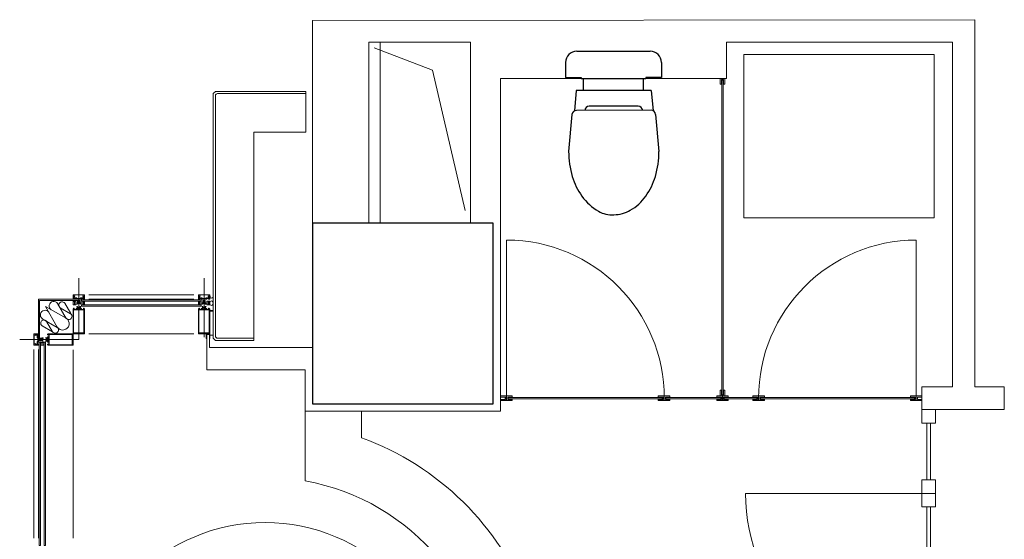
# Model space of a CAD drawing. Units: millimetres. Extents: x -36094 to 7743, y -43675 to 892.
# Drawn here: x -35843 to 7743, y -22102 to 892 of the extents above; entities that cross this region are included whole.
import ezdxf

# ---------------------------------------------------------------- set-up
doc = ezdxf.new("R2010")
doc.units = ezdxf.units.MM
for name, color, linetype, lineweight in [('DuvarAlçıpan', 5, 'Continuous', 20), ('KAPI', 8, 'Continuous', 13), ('Saft', 10, 'Continuous', 5), ('TefrisIslak', 4, 'Continuous', 5)]:
    doc.layers.add(name, color=color, linetype=linetype, lineweight=lineweight)
doc.layers.add('KOLON', color=10, linetype='Continuous')

msp = doc.modelspace()

# ---------------------------------------------------------------- linework, layer by layer
at = {"color": 5}
for p, q in [((-11182, -504), (-7933, -504)), ((-11682, -1004), (-11682, -1662)), ((-7433, -1004), (-7433, -1662)), ((-11682, -1662), (-10989, -1662)), ((-10989, -1662), (-10989, -1708)), ((-10989, -1708), (-8126, -1708)), ((-10882, -2238), (-10882, -1708)), ((-8233, -2235), (-8233, -1708)), ((-7433, -1662), (-8126, -1662)), ((-8126, -1662), (-8126, -1708)), ((-11204, -2238), (-11284, -3139)), ((-7887, -2235), (-11204, -2238)), ((-7887, -2235), (-7806, -3136)), ((-8463, -2936), (-10629, -2937)), ((-11399, -3302), (-11543, -4938)), ((-7890, -3117), (-11200, -3120)), ((-7691, -3299), (-7543, -4935))]:
    msp.add_line(p, q, dxfattribs=at)
for centre, major_axis, start_param, end_param in [((-11182, -1004), (354, 354), 0.785398, 2.356194), ((-7933, -1004), (-354, 354), 3.926991, 5.497787), ((-10627, -3137), (-169, 108), -1.002465, 0.479281), ((-8463, -3136), (143, 140), -0.686926, 0.794821), ((-11200, -3320), (-129, 152), -0.703376, 0.778371), ((-7890, -3317), (-192, 56), 3.517365, 4.999112), ((-7637, -4935), (3825, 796), 2.937357, 3.225018), ((-11450, -4938), (3897, 278), -0.357977, -0.070316), ((-8574, -5213), (-1355, 2597), 1.378317, 1.710906), ((-10513, -5215), (-2614, 1321), 2.99022, 3.322808), ((-9041, -5548), (-1891, 1403), 1.259372, 1.684411), ((-9919, -5638), (1650, 1455), 4.5159, 4.940939), ((-9641, -6584), (139, 1149), 2.737039, 3.348244), ((-9542, -6286), (-360, 1405), 2.891337, 3.416845)]:
    msp.add_ellipse(centre, major_axis=major_axis, ratio=1, start_param=start_param, end_param=end_param, dxfattribs=at)
at = {"layer": 'DuvarAlçıpan', "color": 7}
for p, q in [((6443, 892), (-22882, 856)), ((6443, -15358), (6443, 892)), ((-22882, 856), (-22882, -8108)), ((-4557, -108), (-4557, -1708)), ((-4557, -108), (5443, -108)), ((5443, -15358), (5443, -108)), ((-14557, -1708), (-4557, -1708)), ((-14557, -16433), (-14557, -1708)), ((-27282, -2378), (-27182, -2278)), ((-27282, -13208), (-27282, -2378)), ((-27182, -2278), (-23182, -2278)), ((-27182, -13108), (-27182, -2478)), ((-27082, -2378), (-23182, -2378)), ((-23182, -2278), (-23182, -4078)), ((-23182, -4078), (-25482, -4078)), ((-25482, -4078), (-25482, -13308)), ((-33227, -13152), (-33227, -10541)), ((-33227, -13263), (-33227, -10647)), ((-27683, -13152), (-27683, -10541)), ((-32781, -11277), (-28128, -11277)), ((-34162, -11664), (-33782, -12324)), ((-33585, -12114), (-33848, -11655)), ((-32781, -11477), (-28128, -11477)), ((-27409, -11337), (-27457, -11385)), ((-27457, -11337), (-27409, -11385)), ((-34177, -12718), (-34703, -11801)), ((-34696, -11794), (-33779, -12321)), ((-34047, -11854), (-33588, -12117)), ((-33477, -13008), (-33477, -11896)), ((-33477, -11896), (-33462, -11896)), ((-33460, -11894), (-33460, -11886)), ((-33455, -11967), (-33455, -12953)), ((-33450, -11876), (-33436, -11876)), ((-33448, -11910), (-33448, -11928)), ((-33431, -11908), (-33446, -11908)), ((-33446, -11930), (-33390, -11930)), ((-33014, -11952), (-33440, -11952)), ((-33431, -11881), (-33431, -11908)), ((-33390, -11930), (-33387, -11933)), ((-33387, -11933), (-33384, -11930)), ((-33384, -11930), (-33353, -11930)), ((-33348, -11925), (-33348, -11888)), ((-33344, -11884), (-33312, -11884)), ((-33328, -11902), (-33328, -11925)), ((-33323, -11930), (-33130, -11930)), ((-33302, -11904), (-33322, -11902)), ((-33312, -11884), (-33312, -11873)), ((-33310, -11871), (-33304, -11871)), ((-33302, -11873), (-33299, -11902)), ((-33154, -11902), (-33151, -11873)), ((-33131, -11902), (-33152, -11904)), ((-33149, -11871), (-33143, -11871)), ((-33141, -11873), (-33141, -11884)), ((-33141, -11884), (-33110, -11884)), ((-33125, -11925), (-33125, -11902)), ((-33105, -11888), (-33105, -11925)), ((-33100, -11930), (-33070, -11930)), ((-33070, -11930), (-33067, -11933)), ((-33070, -11930), (-33067, -11933)), ((-33067, -11933), (-33064, -11930)), ((-33067, -11933), (-33064, -11930)), ((-33064, -11930), (-33008, -11930)), ((-33023, -11908), (-33023, -11881)), ((-33008, -11908), (-33023, -11908)), ((-33018, -11876), (-33004, -11876)), ((-33006, -11928), (-33006, -11910)), ((-32999, -12953), (-32999, -11967)), ((-32994, -11886), (-32994, -11894)), ((-32992, -11896), (-32977, -11896)), ((-32977, -11896), (-32977, -13008)), ((-27933, -11896), (-27933, -13008)), ((-27918, -11896), (-27933, -11896)), ((-27916, -11886), (-27916, -11894)), ((-27911, -12953), (-27911, -11967)), ((-27892, -11876), (-27906, -11876)), ((-27904, -11928), (-27904, -11910)), ((-27902, -11908), (-27887, -11908)), ((-27846, -11930), (-27902, -11930)), ((-27896, -11952), (-27470, -11952)), ((-27887, -11908), (-27887, -11881)), ((-27843, -11933), (-27846, -11930)), ((-27843, -11933), (-27846, -11930)), ((-27840, -11930), (-27843, -11933)), ((-27840, -11930), (-27843, -11933)), ((-27809, -11930), (-27840, -11930)), ((-27804, -11888), (-27804, -11925)), ((-27768, -11884), (-27800, -11884)), ((-27784, -11925), (-27784, -11902)), ((-27586, -11930), (-27779, -11930)), ((-27778, -11902), (-27757, -11904)), ((-27768, -11873), (-27768, -11884)), ((-27760, -11871), (-27766, -11871)), ((-27755, -11902), (-27758, -11873)), ((-27607, -11873), (-27610, -11902)), ((-27608, -11904), (-27587, -11902)), ((-27599, -11871), (-27605, -11871)), ((-27597, -11884), (-27597, -11873)), ((-27566, -11884), (-27597, -11884)), ((-27581, -11902), (-27581, -11925)), ((-27561, -11925), (-27561, -11888)), ((-27526, -11930), (-27556, -11930)), ((-27523, -11933), (-27526, -11930)), ((-27520, -11930), (-27523, -11933)), ((-27464, -11930), (-27520, -11930)), ((-27479, -11881), (-27479, -11908)), ((-27479, -11908), (-27464, -11908)), ((-27460, -11876), (-27474, -11876)), ((-27462, -11910), (-27462, -11928)), ((-27455, -11967), (-27455, -12953)), ((-27450, -11894), (-27450, -11886)), ((-27433, -11896), (-27448, -11896)), ((-27433, -13008), (-27433, -11896)), ((-34841, -12342), (-34180, -12722)), ((-34650, -12457), (-34387, -12916)), ((-34391, -12919), (-34849, -12656)), ((-34614, -13040), (-34614, -13054)), ((-34609, -13059), (-34582, -13059)), ((-34596, -13030), (-34604, -13030)), ((-34594, -13013), (-34594, -13028)), ((-34594, -13013), (-33483, -13013)), ((-34582, -13059), (-34582, -13044)), ((-34580, -13042), (-34562, -13042)), ((-34560, -13044), (-34560, -13100)), ((-34538, -13476), (-34538, -13050)), ((-34523, -13035), (-33538, -13035)), ((-33523, -13050), (-33523, -13476)), ((-33483, -13513), (-33483, -13013)), ((-33477, -13008), (-32977, -13008)), ((-32977, -13008), (-33477, -13008)), ((-33014, -12968), (-33440, -12968)), ((-33440, -12968), (-33014, -12968)), ((-32777, -13008), (-28128, -13008)), ((-27933, -13008), (-27433, -13008)), ((-27433, -13008), (-27933, -13008)), ((-27470, -12968), (-27896, -12968)), ((-27896, -12968), (-27470, -12968)), ((-27566, -13045), (-27566, -14608)), ((-27441, -13608), (-27441, -13045)), ((-33231, -13263), (-35843, -13263)), ((-34619, -13180), (-34619, -13186)), ((-34619, -13341), (-34619, -13347)), ((-34606, -13178), (-34617, -13178)), ((-34617, -13188), (-34588, -13191)), ((-34588, -13336), (-34617, -13339)), ((-34617, -13349), (-34606, -13349)), ((-34614, -13472), (-34614, -13486)), ((-34582, -13467), (-34609, -13467)), ((-34606, -13146), (-34606, -13178)), ((-34606, -13349), (-34606, -13380)), ((-34604, -13496), (-34596, -13496)), ((-34565, -13142), (-34602, -13142)), ((-34602, -13385), (-34565, -13385)), ((-34594, -13498), (-34594, -13513)), ((-34588, -13162), (-34565, -13162)), ((-34586, -13189), (-34588, -13168)), ((-34588, -13359), (-34586, -13338)), ((-34565, -13365), (-34588, -13365)), ((-34582, -13482), (-34582, -13467)), ((-34562, -13484), (-34580, -13484)), ((-34560, -13100), (-34557, -13103)), ((-34557, -13103), (-34560, -13106)), ((-34560, -13106), (-34560, -13137)), ((-34560, -13167), (-34560, -13360)), ((-34560, -13390), (-34560, -13420)), ((-34560, -13420), (-34557, -13423)), ((-34560, -13420), (-34557, -13423)), ((-34557, -13423), (-34560, -13426)), ((-34557, -13423), (-34560, -13426)), ((-34560, -13426), (-34560, -13482)), ((-33538, -13491), (-34523, -13491)), ((-27182, -13308), (-27282, -13208)), ((-25482, -13308), (-27182, -13308)), ((-25482, -13208), (-27082, -13208)), ((-35213, -13709), (-35213, -22046)), ((-35013, -13709), (-35013, -22046)), ((-34594, -13513), (-33483, -13513)), ((-33483, -13713), (-33483, -22046)), ((-22882, -13608), (-27441, -13608)), ((-22882, -13608), (-27441, -13608)), ((-22865, -13608), (-25182, -13608)), ((-23207, -14608), (-27566, -14608)), ((-23207, -14608), (-27566, -14608)), ((-23207, -14608), (-23207, -16433)), ((4093, -15358), (5443, -15358)), ((4093, -16358), (4093, -15358)), ((6443, -15358), (7743, -15358)), ((7743, -15358), (7743, -16358)), ((-23207, -16433), (-14557, -16433)), ((4093, -16358), (7743, -16358))]:
    msp.add_line(p, q, dxfattribs=at)
for points in [[(-20382, -8108), (-20382, -108), (-15882, -108), (-15882, -8108)], [(-27813, -11566), (-33097, -11566), (-33107, -11556), (-33107, -11516), (-33097, -11506)], [(-27813, -11786), (-33097, -11786), (-33107, -11776), (-33107, -11736), (-33097, -11726)], [(-33097, -11506), (-27813, -11506)], [(-33097, -11726), (-27813, -11726)], [(-27813, -11566), (-27803, -11556), (-27803, -11516), (-27813, -11506)], [(-27813, -11786), (-27803, -11776), (-27803, -11736), (-27813, -11726)], [(-34984, -13393), (-34984, -22363), (-34974, -22373), (-34934, -22373), (-34924, -22363), (-34924, -13393), (-34934, -13383), (-34974, -13383), (-34984, -13393)], [(-34764, -13393), (-34764, -22363), (-34754, -22373), (-34714, -22373), (-34704, -22363), (-34704, -13393), (-34714, -13383), (-34754, -13383), (-34764, -13393)]]:
    msp.add_lwpolyline(points, dxfattribs=at)
for points in [[(-33477, -11277), (-33477, -11474, 0.414214), (-33474, -11477), (-33471, -11477, 0.366629), (-33468, -11474), (-33465, -11453, 1), (-33465, -11431), (-33465, -11289), (-32989, -11289), (-32989, -11431, 1), (-32989, -11453), (-32985, -11474, 0.366629), (-32982, -11477), (-32980, -11477, 0.414214), (-32977, -11474), (-32977, -11277)], [(-33227, -11452), (-33232, -11447), (-33299, -11447), (-33309, -11415), (-33416, -11415, -0.479415), (-33425, -11403), (-33406, -11326), (-33421, -11326), (-33458, -11430, -0.839619), (-33463, -11455), (-33463, -11455), (-33463, -11477), (-33423, -11477), (-33418, -11471, 0.668179), (-33421, -11465), (-33430, -11465), (-33430, -11440), (-33334, -11440), (-33334, -11465), (-33343, -11465, 0.668179), (-33346, -11471), (-33340, -11477), (-33113, -11477), (-33108, -11471, 0.668179), (-33111, -11465), (-33120, -11465), (-33120, -11440), (-33024, -11440), (-33024, -11465), (-33033, -11465, 0.668179), (-33036, -11471), (-33030, -11477), (-32990, -11477), (-32990, -11455), (-32991, -11455, -0.839619), (-32995, -11430), (-33033, -11326), (-33048, -11326), (-33028, -11403, -0.479415), (-33038, -11415), (-33145, -11415), (-33155, -11447), (-33222, -11447)], [(-27433, -11277), (-27433, -11474, -0.414214), (-27436, -11477), (-27438, -11477, -0.366629), (-27441, -11474), (-27445, -11453, -1), (-27445, -11431), (-27445, -11289), (-27921, -11289), (-27921, -11431, -1), (-27921, -11453), (-27924, -11474, -0.366629), (-27927, -11477), (-27930, -11477, -0.414214), (-27933, -11474), (-27933, -11277)], [(-27683, -11452), (-27678, -11447), (-27611, -11447), (-27601, -11415), (-27494, -11415, 0.479415), (-27484, -11403), (-27504, -11326), (-27489, -11326), (-27451, -11430, 0.839619), (-27447, -11455), (-27446, -11455), (-27446, -11477), (-27486, -11477), (-27491, -11471, -0.668179), (-27489, -11465), (-27480, -11465), (-27480, -11440), (-27576, -11440), (-27576, -11465), (-27566, -11465, -0.668179), (-27564, -11471), (-27569, -11477), (-27796, -11477), (-27801, -11471, -0.668179), (-27799, -11465), (-27790, -11465), (-27790, -11440), (-27886, -11440), (-27886, -11465), (-27876, -11465, -0.668179), (-27874, -11471), (-27879, -11477), (-27919, -11477), (-27919, -11455), (-27919, -11455, 0.839619), (-27914, -11430), (-27876, -11326), (-27861, -11326), (-27881, -11403, 0.479415), (-27871, -11415), (-27765, -11415), (-27755, -11447), (-27688, -11447)], [(-33243, -11827, -0.999724), (-33243, -11823), (-33211, -11823, -0.999724), (-33211, -11827), (-33219, -11841), (-33219, -11846, 0.414214), (-33217, -11848), (-33174, -11848, 0.63968), (-33175, -11842), (-33185, -11827, -0.996376), (-33188, -11824), (-33168, -11804, -0.939506), (-33140, -11821, -0.336152), (-33151, -11826, 0.170998), (-33163, -11828, 0.374371), (-33164, -11830, 0.115635), (-33160, -11836, -0.202654), (-33157, -11843), (-33157, -11902, 0.444321), (-33151, -11907), (-33128, -11904), (-33128, -11922, -0.414214), (-33133, -11927), (-33169, -11927, -0.414214), (-33179, -11917), (-33179, -11880, 0.414214), (-33189, -11870), (-33189, -11870), (-33265, -11870, 0.414214), (-33275, -11880), (-33275, -11917, -0.414214), (-33285, -11927), (-33321, -11927, -0.414214), (-33326, -11922), (-33326, -11904), (-33302, -11907, 0.444321), (-33297, -11902), (-33297, -11843, -0.202654), (-33294, -11836, 0.115635), (-33290, -11830, 0.374371), (-33291, -11828, 0.170998), (-33303, -11826, -0.336152), (-33313, -11821, -0.939506), (-33285, -11804), (-33266, -11824, -0.996376), (-33269, -11827), (-33279, -11842, 0.63968), (-33280, -11848), (-33237, -11848, 0.414214), (-33235, -11846), (-33235, -11841)], [(-27667, -11827, 0.999724), (-27667, -11823), (-27698, -11823, 0.999724), (-27698, -11827), (-27691, -11841), (-27691, -11846, -0.414214), (-27693, -11848), (-27736, -11848, -0.63968), (-27735, -11842), (-27725, -11827, 0.996376), (-27722, -11824), (-27741, -11804, 0.939506), (-27769, -11821, 0.336152), (-27758, -11826, -0.170998), (-27747, -11828, -0.374371), (-27746, -11830, -0.115635), (-27750, -11836, 0.202654), (-27753, -11843), (-27753, -11902, -0.444321), (-27758, -11907), (-27782, -11904), (-27782, -11922, 0.414214), (-27777, -11927), (-27741, -11927, 0.414214), (-27731, -11917), (-27731, -11880, -0.414214), (-27721, -11870), (-27721, -11870), (-27645, -11870, -0.414214), (-27635, -11880), (-27635, -11917, 0.414214), (-27625, -11927), (-27589, -11927, 0.414214), (-27584, -11922), (-27584, -11904), (-27607, -11907, -0.444321), (-27613, -11902), (-27613, -11843, 0.202654), (-27616, -11836, -0.115635), (-27619, -11830, -0.374371), (-27618, -11828, -0.170998), (-27607, -11826, 0.336152), (-27596, -11821, 0.939506), (-27624, -11804), (-27643, -11824, 0.996376), (-27641, -11827), (-27631, -11842, -0.63968), (-27630, -11848), (-27673, -11848, -0.414214), (-27675, -11846), (-27675, -11841)], [(-35213, -13013), (-35016, -13013, -0.414214), (-35013, -13016), (-35013, -13019, -0.366629), (-35016, -13022), (-35037, -13025, -1), (-35059, -13025), (-35201, -13025), (-35201, -13501), (-35059, -13501, -1), (-35037, -13501), (-35016, -13505, -0.366629), (-35013, -13508), (-35013, -13510, -0.414214), (-35016, -13513), (-35213, -13513)], [(-35038, -13263), (-35043, -13258), (-35043, -13191), (-35075, -13181), (-35075, -13075, 0.479415), (-35087, -13065), (-35164, -13085), (-35164, -13070), (-35060, -13032, 0.839619), (-35035, -13027), (-35035, -13027), (-35013, -13027), (-35013, -13067), (-35019, -13072, -0.668179), (-35025, -13070), (-35025, -13060), (-35050, -13060), (-35050, -13156), (-35025, -13156), (-35025, -13147, -0.668179), (-35019, -13145), (-35013, -13150), (-35013, -13377), (-35019, -13382, -0.668179), (-35025, -13380), (-35025, -13370), (-35050, -13370), (-35050, -13466), (-35025, -13466), (-35025, -13457, -0.668179), (-35019, -13455), (-35013, -13460), (-35013, -13500), (-35035, -13500), (-35035, -13499, 0.839619), (-35060, -13495), (-35164, -13457), (-35164, -13442), (-35087, -13462, 0.479415), (-35075, -13452), (-35075, -13345), (-35043, -13335), (-35043, -13268)], [(-27423, -13027), (-27437, -13027), (-27437, -13009), (-27451, -13009), (-27451, -13027), (-27555, -13027), (-27555, -13009), (-27569, -13009), (-27569, -13027), (-27583, -13027), (-27583, -13207, 0.414214), (-27581, -13209), (-27570, -13209, 0.414214), (-27568, -13207), (-27568, -13042), (-27438, -13042), (-27438, -13207, 0.414214), (-27436, -13209), (-27425, -13209, 0.414214), (-27423, -13207)], [(-34663, -13248, 0.999724), (-34667, -13248), (-34667, -13279, 0.999724), (-34663, -13279), (-34649, -13271), (-34644, -13271, -0.414214), (-34642, -13273), (-34642, -13316, -0.63968), (-34648, -13315), (-34663, -13305, 0.996376), (-34666, -13303), (-34686, -13322, 0.939506), (-34669, -13350, 0.336152), (-34664, -13339, -0.170998), (-34662, -13328, -0.374371), (-34660, -13327, -0.115635), (-34654, -13330, 0.202654), (-34647, -13333), (-34588, -13333, -0.444321), (-34583, -13339), (-34586, -13362), (-34568, -13362, 0.414214), (-34563, -13357), (-34563, -13321, 0.414214), (-34573, -13311), (-34610, -13311, -0.414214), (-34620, -13301), (-34620, -13301), (-34620, -13225, -0.414214), (-34610, -13215), (-34573, -13215, 0.414214), (-34563, -13205), (-34563, -13169, 0.414214), (-34568, -13164), (-34586, -13164), (-34583, -13188, -0.444321), (-34588, -13193), (-34647, -13193, 0.202654), (-34654, -13196, -0.115635), (-34660, -13200, -0.374371), (-34662, -13199, -0.170998), (-34664, -13188, 0.336152), (-34669, -13177, 0.939506), (-34686, -13205), (-34666, -13224, 0.996376), (-34663, -13221), (-34648, -13211, -0.63968), (-34642, -13210), (-34642, -13253, -0.414214), (-34644, -13255), (-34649, -13255)]]:
    msp.add_lwpolyline(points, format="xyb", close=True, dxfattribs=at)
for points in [[(-33227, -11527), (-33227, -11477), (-35013, -11477), (-35013, -13263), (-34963, -13263), (-34963, -11527), (-33227, -11527)], [(-33477, -11726), (-33437, -11726), (-33417, -11706), (-33417, -11586), (-33437, -11566), (-33477, -11566), (-33477, -11641), (-33472, -11641), (-33472, -11571), (-33439, -11571), (-33422, -11588), (-33422, -11704), (-33439, -11721), (-33472, -11721), (-33472, -11651), (-33477, -11651)], [(-33417, -11706), (-33437, -11726), (-33367, -11726), (-33357, -11726), (-33357, -11566), (-33367, -11566), (-33367, -11566), (-33437, -11566), (-33417, -11586)], [(-33037, -11706), (-33017, -11726), (-33087, -11726), (-33097, -11726), (-33097, -11566), (-33087, -11566), (-33087, -11566), (-33017, -11566), (-33037, -11586)], [(-32977, -11726), (-33017, -11726), (-33037, -11706), (-33037, -11586), (-33017, -11566), (-32977, -11566), (-32977, -11641), (-32982, -11641), (-32982, -11571), (-33015, -11571), (-33032, -11588), (-33032, -11704), (-33015, -11721), (-32982, -11721), (-32982, -11651), (-32977, -11651)], [(-27933, -11726), (-27893, -11726), (-27873, -11706), (-27873, -11586), (-27893, -11566), (-27933, -11566), (-27933, -11641), (-27928, -11641), (-27928, -11571), (-27895, -11571), (-27878, -11588), (-27878, -11704), (-27895, -11721), (-27928, -11721), (-27928, -11651), (-27933, -11651)], [(-27873, -11706), (-27893, -11726), (-27823, -11726), (-27813, -11726), (-27813, -11566), (-27823, -11566), (-27823, -11566), (-27893, -11566), (-27873, -11586)], [(-27493, -11706), (-27473, -11726), (-27543, -11726), (-27553, -11726), (-27553, -11566), (-27543, -11566), (-27543, -11566), (-27473, -11566), (-27493, -11586)], [(-27433, -11726), (-27473, -11726), (-27493, -11706), (-27493, -11586), (-27473, -11566), (-27433, -11566), (-27433, -11641), (-27438, -11641), (-27438, -11571), (-27470, -11571), (-27488, -11588), (-27488, -11704), (-27470, -11721), (-27438, -11721), (-27438, -11651), (-27433, -11651)], [(-27457, -11337), (-27409, -11337), (-27409, -11385), (-27457, -11385)], [(-27282, -13074), (-27432, -13074), (-27432, -11999), (-27282, -11999)], [(-34784, -13453), (-34764, -13473), (-34764, -13403), (-34764, -13393), (-34924, -13393), (-34924, -13403), (-34924, -13403), (-34924, -13473), (-34904, -13453)], [(-34764, -13513), (-34764, -13473), (-34784, -13453), (-34904, -13453), (-34924, -13473), (-34924, -13513), (-34849, -13513), (-34849, -13508), (-34919, -13508), (-34919, -13475), (-34902, -13458), (-34786, -13458), (-34769, -13475), (-34769, -13508), (-34839, -13508), (-34839, -13513)]]:
    msp.add_lwpolyline(points, close=True, dxfattribs=at)
for points in [[(-33251, -11560), (-33258, -11563), (-33251, -11567), (-33251, -11578), (-33251, -11578), (-33258, -11581), (-33251, -11585), (-33251, -11596), (-33258, -11599), (-33251, -11603), (-33251, -11614), (-33258, -11617), (-33251, -11621), (-33251, -11624), (-33227, -11629), (-33203, -11624), (-33203, -11612), (-33196, -11608), (-33203, -11605), (-33203, -11594), (-33196, -11590), (-33203, -11587), (-33203, -11576), (-33196, -11572), (-33203, -11569), (-33203, -11558), (-33196, -11554), (-33203, -11551), (-33203, -11540), (-33196, -11536), (-33196, -11531, -0.414214), (-33193, -11528), (-33171, -11528), (-33171, -11624), (-33157, -11624), (-33157, -11656, 0.162278), (-33160, -11665), (-33160, -11667, 0.387151), (-33153, -11675, -1.245883), (-33158, -11690), (-33182, -11675, -0.996376), (-33180, -11672), (-33173, -11654, 0.63968), (-33174, -11648), (-33217, -11648, 0.414214), (-33219, -11650), (-33219, -11656), (-33211, -11669, -0.999724), (-33211, -11673), (-33243, -11673, -0.999724), (-33243, -11669), (-33235, -11656), (-33235, -11650, 0.414214), (-33237, -11648), (-33280, -11648, 0.63968), (-33280, -11654), (-33274, -11672, -0.996376), (-33272, -11675), (-33295, -11690, -1.245883), (-33301, -11675, 0.387151), (-33294, -11667), (-33294, -11665, 0.162278), (-33297, -11656), (-33297, -11624), (-33283, -11624), (-33283, -11528), (-33261, -11528, -0.414214), (-33258, -11531), (-33258, -11545), (-33251, -11549), (-33251, -11560)], [(-27659, -11560), (-27652, -11563), (-27659, -11567), (-27659, -11578), (-27659, -11578), (-27652, -11581), (-27659, -11585), (-27659, -11596), (-27652, -11599), (-27659, -11603), (-27659, -11614), (-27652, -11617), (-27659, -11621), (-27659, -11624), (-27683, -11629), (-27707, -11624), (-27707, -11612), (-27714, -11608), (-27707, -11605), (-27707, -11594), (-27714, -11590), (-27707, -11587), (-27707, -11576), (-27714, -11572), (-27707, -11569), (-27707, -11558), (-27714, -11554), (-27707, -11551), (-27707, -11540), (-27714, -11536), (-27714, -11531, 0.414214), (-27717, -11528), (-27739, -11528), (-27739, -11624), (-27753, -11624), (-27753, -11656, -0.162278), (-27750, -11665), (-27750, -11667, -0.387151), (-27757, -11675, 1.245883), (-27751, -11690), (-27727, -11675, 0.996376), (-27730, -11672), (-27736, -11654, -0.63968), (-27736, -11648), (-27693, -11648, -0.414214), (-27691, -11650), (-27691, -11656), (-27698, -11669, 0.999724), (-27698, -11673), (-27667, -11673, 0.999724), (-27667, -11669), (-27675, -11656), (-27675, -11650, -0.414214), (-27673, -11648), (-27630, -11648, -0.63968), (-27629, -11654), (-27635, -11672, 0.996376), (-27638, -11675), (-27614, -11690, 1.245883), (-27608, -11675, -0.387151), (-27616, -11667), (-27616, -11665, -0.162278), (-27613, -11656), (-27613, -11624), (-27627, -11624), (-27627, -11528), (-27649, -11528, 0.414214), (-27652, -11531), (-27652, -11545), (-27659, -11549), (-27659, -11560)], [(-34930, -13239), (-34927, -13232), (-34923, -13239), (-34912, -13239), (-34912, -13239), (-34909, -13232), (-34905, -13239), (-34894, -13239), (-34891, -13232), (-34887, -13239), (-34876, -13239), (-34873, -13232), (-34869, -13239), (-34866, -13239), (-34861, -13263), (-34866, -13287), (-34878, -13287), (-34882, -13294), (-34885, -13287), (-34896, -13287), (-34900, -13294), (-34903, -13287), (-34914, -13287), (-34918, -13294), (-34921, -13287), (-34932, -13287), (-34936, -13294), (-34939, -13287), (-34950, -13287), (-34954, -13294), (-34959, -13294, 0.414214), (-34962, -13297), (-34962, -13319), (-34866, -13319), (-34866, -13333), (-34834, -13333, -0.162278), (-34825, -13330), (-34823, -13330, -0.387151), (-34815, -13338, 1.245883), (-34800, -13332), (-34815, -13308, 0.996376), (-34818, -13310), (-34836, -13317, -0.63968), (-34842, -13316), (-34842, -13273, -0.414214), (-34840, -13271), (-34834, -13271), (-34821, -13279, 0.999724), (-34817, -13279), (-34817, -13248, 0.999724), (-34821, -13248), (-34834, -13255), (-34840, -13255, -0.414214), (-34842, -13253), (-34842, -13210, -0.63968), (-34836, -13210), (-34818, -13216, 0.996376), (-34815, -13218), (-34800, -13195, 1.245883), (-34815, -13189, -0.387151), (-34823, -13196), (-34825, -13196, -0.162278), (-34834, -13193), (-34866, -13193), (-34866, -13207), (-34962, -13207), (-34962, -13229, 0.414214), (-34959, -13232), (-34945, -13232), (-34941, -13239), (-34930, -13239)]]:
    msp.add_lwpolyline(points, format="xyb", dxfattribs=at)
for centre, radius, start, end in [((-27082, -2478), 100, 90, 180), ((-34332, -11780), 206, 34.3415, 235.6585), ((-33966, -11736), 143, 34.3415, 235.6585), ((-27363, -11316), 108, 230.8642, 318.0644), ((-34724, -12172), 206, 34.3415, 235.6585), ((-33669, -12235), 143, 214.3415, 55.6585), ((-33462, -11894), 2, 270, 0), ((-33450, -11886), 10, 90, 180), ((-33440, -11967), 15, 90, 180), ((-33446, -11910), 2, 90, 180), ((-33446, -11928), 2, 180, 270), ((-33436, -11881), 5, 0, 90), ((-33353, -11925), 5, 270, 0), ((-33344, -11889), 4.59, 90.955, 174.9295), ((-33325, -11902), 3, 2.4568, 180), ((-33323, -11925), 5, 180, 270), ((-33310, -11873), 2, 90, 180), ((-33304, -11873), 2, 11.8123, 90), ((-33301, -11902), 2, 263.6913, 5.9061), ((-33152, -11902), 2, 174.0939, 276.3087), ((-33149, -11873), 2, 90, 168.1877), ((-33143, -11873), 2, 0, 90), ((-33128, -11902), 3, 0, 177.5432), ((-33130, -11925), 5, 270, 0), ((-33110, -11889), 4.59, 5.0705, 89.045), ((-33100, -11925), 5, 180, 270), ((-33018, -11881), 5, 90, 180), ((-33014, -11967), 15, 0, 90), ((-33008, -11910), 2, 0, 90), ((-33008, -11928), 2, 270, 0), ((-33004, -11886), 10, 0, 90), ((-32992, -11894), 2, 180, 270), ((-27918, -11894), 2, 270, 0), ((-27906, -11886), 10, 90, 180), ((-27896, -11967), 15, 90, 180), ((-27902, -11910), 2, 90, 180), ((-27902, -11928), 2, 180, 270), ((-27892, -11881), 5, 0, 90), ((-27809, -11925), 5, 270, 0), ((-27799, -11889), 4.59, 90.955, 174.9295), ((-27781, -11902), 3, 2.4568, 180), ((-27779, -11925), 5, 180, 270), ((-27766, -11873), 2, 90, 180), ((-27760, -11873), 2, 11.8123, 90), ((-27757, -11902), 2, 263.6913, 5.9061), ((-27608, -11902), 2, 174.0939, 276.3087), ((-27605, -11873), 2, 90, 168.1877), ((-27599, -11873), 2, 0, 90), ((-27584, -11902), 3, 0, 177.5432), ((-27586, -11925), 5, 270, 0), ((-27566, -11889), 4.59, 5.0705, 89.045), ((-27556, -11925), 5, 180, 270), ((-27474, -11881), 5, 90, 180), ((-27470, -11967), 15, 0, 90), ((-27464, -11910), 2, 0, 90), ((-27464, -11928), 2, 270, 0), ((-27460, -11886), 10, 0, 90), ((-27448, -11894), 2, 180, 270), ((-27359, -12087), 114, 47.9279, 130.1618), ((-34769, -12538), 143, 34.3415, 235.6585), ((-33940, -12557), 286, 214.3415, 55.6585), ((-34604, -13040), 10, 90, 180), ((-34609, -13054), 5, 180, 270), ((-34596, -13028), 2, 270, 0), ((-34580, -13044), 2, 90, 180), ((-34562, -13044), 2, 0, 90), ((-34523, -13050), 15, 90, 180), ((-34269, -12835), 143, 214.3415, 55.6585), ((-33538, -13050), 15, 0, 90), ((-33440, -12953), 15, 180, 270), ((-33440, -12953), 15, 180, 270), ((-33440, -12953), 15, 180, 270), ((-33014, -12953), 15, 270, 0), ((-33014, -12953), 15, 270, 0), ((-33014, -12953), 15, 270, 0), ((-27896, -12953), 15, 180, 270), ((-27896, -12953), 15, 180, 270), ((-27896, -12953), 15, 180, 270), ((-27470, -12953), 15, 270, 0), ((-27470, -12953), 15, 270, 0), ((-27470, -12953), 15, 270, 0), ((-34617, -13180), 2, 90, 180), ((-34617, -13186), 2, 180, 258.1877), ((-34617, -13341), 2, 101.8123, 180), ((-34617, -13347), 2, 180, 270), ((-34609, -13472), 5, 90, 180), ((-34604, -13486), 10, 180, 270), ((-34601, -13146), 4.59, 95.0705, 179.045), ((-34601, -13380), 4.59, 180.955, 264.9295), ((-34596, -13498), 2, 0, 90), ((-34588, -13165), 3, 90, 267.5432), ((-34588, -13362), 3, 92.4568, 270), ((-34588, -13189), 2, 264.0939, 6.3087), ((-34588, -13338), 2, 353.6913, 95.9061), ((-34580, -13482), 2, 180, 270), ((-34565, -13137), 5, 270, 0), ((-34565, -13167), 5, 0, 90), ((-34565, -13360), 5, 270, 0), ((-34565, -13390), 5, 0, 90), ((-34562, -13482), 2, 270, 0), ((-34523, -13476), 15, 180, 270), ((-33538, -13476), 15, 270, 0), ((-33538, -13476), 15, 270, 0), ((-27082, -13108), 100, 180, 270)]:
    msp.add_arc(centre, radius, start, end, dxfattribs=at)
msp.add_ellipse((-27357, -11653), major_axis=(0, 103), ratio=0.723984, dxfattribs=at)
at = {"layer": 'KAPI', "color": 7}
for p, q in [((-14287, -15758), (-14287, -8858)), ((3843, -15758), (3843, -8858)), ((4313, -16958), (4313, -19470)), ((4473, -16958), (4473, -19470)), ((4313, -20670), (4313, -27470)), ((4473, -20670), (4473, -27470))]:
    msp.add_line(p, q, dxfattribs=at)
for points in [[(-4832, -1958), (-4832, -1708), (-4632, -1708), (-4632, -1958), (-4682, -1958), (-4682, -1758), (-4782, -1758), (-4782, -1958)], [(-4832, -15508), (-4832, -15758), (-4632, -15758), (-4632, -15508), (-4682, -15508), (-4682, -15708), (-4782, -15708), (-4782, -15508)], [(-14557, -15958), (-14307, -15958), (-14307, -15758), (-14557, -15758), (-14557, -15808), (-14357, -15808), (-14357, -15908), (-14557, -15908)], [(-14037, -15958), (-14287, -15958), (-14287, -15758), (-14037, -15758), (-14037, -15808), (-14237, -15808), (-14237, -15908), (-14037, -15908)], [(-7577, -15958), (-7327, -15958), (-7327, -15758), (-7577, -15758), (-7577, -15808), (-7377, -15808), (-7377, -15908), (-7577, -15908)], [(-7057, -15958), (-7307, -15958), (-7307, -15758), (-7057, -15758), (-7057, -15808), (-7257, -15808), (-7257, -15908), (-7057, -15908)], [(-4982, -15958), (-4732, -15958), (-4732, -15758), (-4982, -15758), (-4982, -15808), (-4782, -15808), (-4782, -15908), (-4982, -15908)], [(-4482, -15958), (-4732, -15958), (-4732, -15758), (-4482, -15758), (-4482, -15808), (-4682, -15808), (-4682, -15908), (-4482, -15908)], [(-3387, -15958), (-3137, -15958), (-3137, -15758), (-3387, -15758), (-3387, -15808), (-3187, -15808), (-3187, -15908), (-3387, -15908)], [(-2867, -15958), (-3117, -15958), (-3117, -15758), (-2867, -15758), (-2867, -15808), (-3067, -15808), (-3067, -15908), (-2867, -15908)], [(3593, -15958), (3843, -15958), (3843, -15758), (3593, -15758), (3593, -15808), (3793, -15808), (3793, -15908), (3593, -15908)], [(4093, -15958), (3843, -15958), (3843, -15758), (4093, -15758), (4093, -15808), (3893, -15808), (3893, -15908), (4093, -15908)], [(4093, -16358), (4693, -16358), (4693, -16958), (4093, -16958)], [(4093, -19470), (4693, -19470), (4693, -20070), (4093, -20070)], [(4093, -20070), (4693, -20070), (4693, -20670), (4093, -20670)]]:
    msp.add_lwpolyline(points, close=True, dxfattribs=at)
for points in [[(-4762, -15708), (-4702, -15708), (-4702, -1778), (-4762, -1778), (-4762, -15708)], [(-10807, -15828), (-14217, -15828), (-14217, -15888), (-10807, -15888)], [(-10807, -15828), (-7397, -15828), (-7397, -15888), (-10807, -15888)], [(-7237, -15888), (-7237, -15828), (-4802, -15828), (-4802, -15888), (-7237, -15888)], [(-3207, -15888), (-3207, -15828), (-4662, -15828), (-4662, -15888), (-3207, -15888)], [(363, -15828), (-3047, -15828), (-3047, -15888), (363, -15888)], [(363, -15828), (3773, -15828), (3773, -15888), (363, -15888)]]:
    msp.add_lwpolyline(points, dxfattribs=at)
msp.add_lwpolyline([(4093, -20070), (-3707, -20070, 0.408938), (4093, -28070)], format="xyb", dxfattribs=at)
for centre, start, end in [((-14307, -15858), 0, 89.8358), ((3863, -15858), 90.1642, 180)]:
    msp.add_arc(centre, 7000, start, end, dxfattribs=at)
at = {"layer": 'KOLON', "color": 7}
msp.add_lwpolyline([(-22882, -16108), (-14882, -16108), (-14882, -8108), (-22882, -8108)], close=True, dxfattribs=at)
at = {"layer": 'Saft', "color": 7}
msp.add_lwpolyline([(-20148, -348), (-17565, -1340), (-16120, -7545)], dxfattribs=at)
msp.add_lwpolyline([(-19882, -108), (-15882, -108), (-15882, -8108), (-19882, -8108)], close=True, dxfattribs=at)
at = {"layer": 'TefrisIslak', "color": 5}
msp.add_lwpolyline([(-3787, -655), (4640, -655), (4640, -7872), (-3787, -7872)], close=True, dxfattribs=at)
at = {"layer": 'TefrisIslak', "color": 7}
for points in [[(-23207, -16433), (-23207, -19516, -0.362863), (-14982, -29358), (-14982, -31858)], [(-20707, -16433), (-20707, -17611, -0.21737), (-13308, -24889), (-15643, -25783)]]:
    msp.add_lwpolyline(points, format="xyb", dxfattribs=at)
at = {"layer": 'TefrisIslak', "color": 5}
msp.add_circle((-24982, -29358), 8000, dxfattribs=at)

doc.saveas('drawing.dxf')
